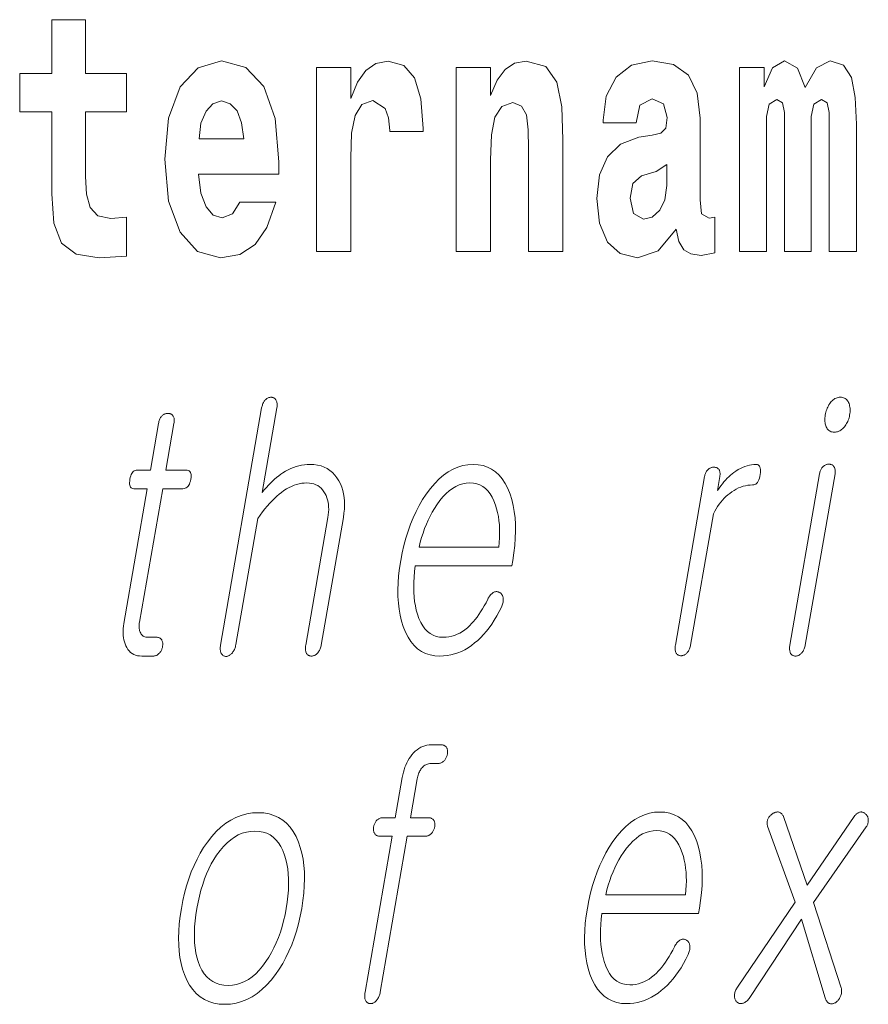
# Model space of a CAD drawing. Extents: x 0 to 210, y -109 to 297.
# Drawn here: x 111 to 115, y 11 to 16 of the extents above; entities that cross this region are included whole.
import ezdxf

# ---------------------------------------------------------------- set-up
doc = ezdxf.new("R2010")
doc.units = 0

msp = doc.modelspace()

# ---------------------------------------------------------------- linework, layer by layer
at = {"color": 7, "lineweight": 13}
for points in [[(111.455032, 15.339467), (111.265305, 15.339467), (111.265305, 15.588314), (111.108864, 15.588314), (111.108864, 15.339467), (110.96019, 15.339467), (110.96019, 15.161945), (111.108864, 15.161945), (111.108864, 14.783127), (111.118851, 14.646815), (111.154358, 14.554885), (111.222031, 14.504165), (111.328552, 14.486729), (111.455032, 14.494655), (111.455032, 14.675345), (111.381805, 14.669005), (111.321892, 14.681686), (111.286392, 14.719727), (111.269745, 14.781542), (111.265305, 14.863962), (111.265305, 15.161945), (111.455032, 15.161945)], [(111.978722, 14.745087), (111.945435, 14.691196), (111.897728, 14.672176), (111.855568, 14.684856), (111.822281, 14.722897), (111.797867, 14.786297), (111.786774, 14.873472), (112.158463, 14.873473), (112.159576, 14.930533), (112.141815, 15.13183), (112.089676, 15.279237), (112.006462, 15.367997), (111.893295, 15.398112), (111.785667, 15.366412), (111.702454, 15.277652), (111.6492, 15.133415), (111.631447, 14.943213), (111.6492, 14.749842), (111.702454, 14.605605), (111.783447, 14.516845), (111.889961, 14.48673), (111.978722, 14.50258), (112.049728, 14.548545), (112.104095, 14.627795), (112.145149, 14.745087)], [(112.332657, 15.367997), (112.332657, 14.516845), (112.492432, 14.516845), (112.492432, 14.949553), (112.495758, 15.063675), (112.512398, 15.146095), (112.543465, 15.196815), (112.594498, 15.214251), (112.651093, 15.177795), (112.666626, 15.135), (112.672165, 15.076355), (112.672165, 15.0716), (112.826385, 15.0716), (112.826385, 15.085865), (112.816406, 15.222176), (112.787552, 15.318862), (112.737625, 15.375922), (112.665512, 15.396527), (112.607819, 15.385432), (112.561218, 15.353732), (112.522385, 15.299842), (112.492432, 15.223761), (112.492432, 15.367997)], [(112.979507, 15.367997), (112.979507, 14.516845), (113.138168, 14.516845), (113.138168, 14.940043), (113.142601, 15.05575), (113.159241, 15.13817), (113.191422, 15.187305), (113.241348, 15.204741), (113.282402, 15.18889), (113.304596, 15.14768), (113.312363, 15.079525), (113.314575, 14.990764), (113.314575, 14.516845), (113.473236, 14.516845), (113.473236, 15.03356), (113.46769, 15.18572), (113.445496, 15.299842), (113.394463, 15.371167), (113.303482, 15.396527), (113.250229, 15.387017), (113.205841, 15.358487), (113.169235, 15.309352), (113.138168, 15.238026), (113.138168, 15.367997)], [(113.811638, 15.111225), (113.829391, 15.193645), (113.885971, 15.222176), (113.938126, 15.199986), (113.955872, 15.136585), (113.949219, 15.08745), (113.927032, 15.063675), (113.887085, 15.054165), (113.824951, 15.044655), (113.740631, 15.012954), (113.679611, 14.954309), (113.64299, 14.870303), (113.630783, 14.760937), (113.64299, 14.646816), (113.679611, 14.55964), (113.738411, 14.507335), (113.818298, 14.48673), (113.913712, 14.520015), (113.996925, 14.61987), (114.009132, 14.56281), (114.032433, 14.52477), (114.06572, 14.50575), (114.113426, 14.497825), (114.176666, 14.510505), (114.176666, 14.675346), (114.15004, 14.670591), (114.114532, 14.691196), (114.10788, 14.756182), (114.10788, 15.133415), (114.094559, 15.249122), (114.054626, 15.331542), (113.984726, 15.380677), (113.885971, 15.398112), (113.790558, 15.377507), (113.719543, 15.322032), (113.674057, 15.234856), (113.659637, 15.123905), (113.659637, 15.111225)], [(114.704796, 15.14768), (114.704796, 14.516845), (114.831284, 14.516845), (114.831284, 15.104885), (114.825729, 15.228517), (114.807983, 15.320447), (114.771362, 15.377507), (114.710342, 15.398112), (114.647102, 15.366412), (114.594955, 15.274482), (114.559448, 15.364827), (114.498428, 15.398112), (114.442947, 15.366412), (114.404114, 15.277652), (114.404114, 15.367997), (114.289841, 15.367997), (114.289841, 14.516845), (114.415215, 14.516845), (114.415215, 15.14134), (114.427414, 15.1984), (114.462921, 15.219006), (114.489548, 15.203156), (114.498428, 15.158775), (114.498428, 14.516845), (114.622696, 14.516845), (114.622696, 15.14134), (114.634895, 15.1984), (114.670403, 15.219006), (114.695923, 15.203156), (114.704796, 15.158775)], [(111.996475, 15.036729), (111.790108, 15.036729), (111.798981, 15.10964), (111.822281, 15.165115), (111.854462, 15.199986), (111.893295, 15.212666), (111.934341, 15.199986), (111.966522, 15.1667), (111.986488, 15.111225)], [(113.953659, 14.821167), (113.944778, 14.756182), (113.921478, 14.707047), (113.887085, 14.675346), (113.846039, 14.665836), (113.800545, 14.692781), (113.783905, 14.762522), (113.797211, 14.830677), (113.837158, 14.867133), (113.904839, 14.886153), (113.953659, 14.919438)], [(112.079697, 13.793026), (111.889404, 12.697171), (111.888657, 12.692306), (111.888153, 12.687658), (111.887894, 12.683228), (111.887886, 12.679015), (111.888107, 12.67502), (111.88858, 12.671244), (111.88929, 12.667684), (111.890244, 12.664342), (111.891441, 12.661218), (111.892876, 12.658311), (111.894501, 12.655653), (111.896278, 12.653275), (111.898193, 12.651176), (111.900238, 12.649358), (111.90242, 12.647819), (111.904739, 12.64656), (111.907211, 12.64558), (111.909821, 12.64488), (111.912567, 12.644461), (111.915451, 12.644321), (111.918213, 12.644741), (111.920944, 12.645378), (111.92366, 12.646233), (111.926331, 12.647305), (111.92897, 12.648596), (111.931587, 12.650104), (111.934166, 12.651829), (111.936722, 12.653772), (111.939247, 12.655932), (111.941742, 12.658311), (111.94445, 12.661513), (111.946976, 12.664902), (111.949295, 12.668477), (111.951424, 12.672238), (111.953369, 12.676187), (111.955101, 12.680321), (111.95665, 12.684643), (111.958008, 12.68915), (111.959152, 12.693845), (111.960114, 12.698726), (112.06134, 13.281627), (112.072533, 13.297388), (112.083672, 13.312342), (112.094757, 13.326487), (112.105804, 13.339824), (112.116798, 13.352352), (112.127739, 13.364073), (112.138641, 13.374985), (112.149483, 13.385088), (112.160278, 13.394383), (112.171021, 13.40287), (112.18277, 13.411139), (112.194519, 13.418539), (112.206268, 13.425067), (112.218033, 13.430725), (112.229813, 13.435513), (112.241592, 13.43943), (112.25338, 13.442476), (112.265182, 13.444653), (112.276985, 13.445958), (112.288803, 13.446394), (112.300278, 13.445896), (112.311089, 13.444405), (112.32122, 13.441917), (112.330681, 13.438436), (112.339478, 13.433958), (112.347595, 13.428487), (112.355034, 13.422021), (112.361809, 13.414559), (112.367912, 13.406103), (112.373337, 13.396653), (112.377831, 13.387714), (112.381599, 13.378311), (112.384659, 13.368441), (112.387009, 13.358104), (112.388626, 13.347301), (112.389534, 13.336031), (112.389725, 13.324295), (112.389191, 13.312094), (112.387939, 13.299425), (112.385986, 13.28629), (112.283684, 12.697171), (112.28299, 12.692585), (112.282532, 12.688155), (112.282295, 12.683881), (112.282303, 12.679762), (112.282532, 12.675797), (112.28299, 12.671989), (112.283691, 12.668337), (112.284622, 12.66484), (112.285767, 12.661497), (112.287163, 12.658311), (112.288849, 12.655948), (112.290665, 12.653834), (112.29261, 12.651969), (112.294693, 12.650352), (112.296906, 12.648984), (112.299255, 12.647865), (112.301743, 12.646995), (112.304367, 12.646373), (112.307114, 12.646), (112.309998, 12.645876), (112.312927, 12.646), (112.315811, 12.646373), (112.318649, 12.646995), (112.321442, 12.647865), (112.324173, 12.648984), (112.326874, 12.650352), (112.329514, 12.651969), (112.332108, 12.653834), (112.334656, 12.655948), (112.337158, 12.658311), (112.339874, 12.661497), (112.342392, 12.66484), (112.344696, 12.668337), (112.346802, 12.671989), (112.348717, 12.675797), (112.350433, 12.679762), (112.351944, 12.683881), (112.353256, 12.688155), (112.354355, 12.692585), (112.35527, 12.697171), (112.457573, 13.28629), (112.460526, 13.30617), (112.462357, 13.325399), (112.463089, 13.343974), (112.4627, 13.361897), (112.461197, 13.379166), (112.458588, 13.395782), (112.454857, 13.411746), (112.450012, 13.427057), (112.444061, 13.441715), (112.436996, 13.45572), (112.428223, 13.470192), (112.418442, 13.48314), (112.407639, 13.494565), (112.395828, 13.504466), (112.383003, 13.512844), (112.369156, 13.519699), (112.354294, 13.525031), (112.338425, 13.528839), (112.321548, 13.531124), (112.303642, 13.531886), (112.290527, 13.531497), (112.277512, 13.530332), (112.264618, 13.528389), (112.251839, 13.525668), (112.239182, 13.522171), (112.226624, 13.517897), (112.214203, 13.512844), (112.201874, 13.507015), (112.189674, 13.500409), (112.177582, 13.493026), (112.168098, 13.486528), (112.1586, 13.479471), (112.149094, 13.471855), (112.13958, 13.463678), (112.130066, 13.454943), (112.120544, 13.445647), (112.111015, 13.435793), (112.101486, 13.425378), (112.091934, 13.414404), (112.08239, 13.40287), (112.150146, 13.793026), (112.150818, 13.797596), (112.151245, 13.801979), (112.151405, 13.806176), (112.151306, 13.810186), (112.150948, 13.814011), (112.150322, 13.817648), (112.149445, 13.821098), (112.148315, 13.824363), (112.146912, 13.82744), (112.145264, 13.830332), (112.143585, 13.832694), (112.141815, 13.834808), (112.139908, 13.836674), (112.137909, 13.83829), (112.135796, 13.839658), (112.133575, 13.840777), (112.131241, 13.841648), (112.128784, 13.84227), (112.126228, 13.842643), (112.12355, 13.842767), (112.120621, 13.842642), (112.117737, 13.84227), (112.114906, 13.841648), (112.112122, 13.840777), (112.109375, 13.839658), (112.106689, 13.83829), (112.10405, 13.836674), (112.101456, 13.834808), (112.098892, 13.832694), (112.096397, 13.830332), (112.093948, 13.82744), (112.091682, 13.824363), (112.089577, 13.821098), (112.087646, 13.817648), (112.085892, 13.814011), (112.084312, 13.810186), (112.082893, 13.806176), (112.081657, 13.801979), (112.080589, 13.797596)], [(114.757431, 13.842767), (114.75206, 13.842518), (114.746849, 13.841772), (114.741806, 13.840528), (114.736923, 13.838787), (114.732208, 13.836549), (114.727646, 13.833814), (114.723251, 13.83058), (114.719025, 13.82685), (114.714966, 13.822621), (114.711067, 13.817896), (114.707642, 13.813124), (114.70446, 13.808135), (114.701508, 13.802927), (114.698799, 13.797503), (114.69632, 13.79186), (114.694077, 13.786), (114.692062, 13.779922), (114.690292, 13.773627), (114.688751, 13.767114), (114.687447, 13.760384), (114.686462, 13.753963), (114.685799, 13.747762), (114.68544, 13.741777), (114.685394, 13.736011), (114.685654, 13.730461), (114.686234, 13.725129), (114.687119, 13.720016), (114.688309, 13.715119), (114.689819, 13.710441), (114.691635, 13.705979), (114.693893, 13.701254), (114.696487, 13.697026), (114.699417, 13.693295), (114.702682, 13.690062), (114.706291, 13.687326), (114.710228, 13.685088), (114.714508, 13.683347), (114.719116, 13.682103), (114.724068, 13.681357), (114.729355, 13.681108), (114.734528, 13.681357), (114.739571, 13.682104), (114.744507, 13.683347), (114.749313, 13.685088), (114.754013, 13.687326), (114.758591, 13.690062), (114.763046, 13.693295), (114.767395, 13.697025), (114.771606, 13.701254), (114.775711, 13.705979), (114.779343, 13.71072), (114.782707, 13.715616), (114.785797, 13.720669), (114.788628, 13.725876), (114.791183, 13.731238), (114.793472, 13.736756), (114.795486, 13.74243), (114.797241, 13.748259), (114.798721, 13.754244), (114.799942, 13.760384), (114.800957, 13.767114), (114.801651, 13.773627), (114.802002, 13.779922), (114.802025, 13.786), (114.801712, 13.79186), (114.801064, 13.797503), (114.800079, 13.802927), (114.798767, 13.808135), (114.797127, 13.813125), (114.795151, 13.817896), (114.792686, 13.822621), (114.789932, 13.82685), (114.786888, 13.83058), (114.783554, 13.833814), (114.779922, 13.836549), (114.776009, 13.838787), (114.771797, 13.840528), (114.767303, 13.841772), (114.762512, 13.842518)], [(111.602539, 13.721523), (111.565018, 13.505461), (111.503662, 13.505461), (111.498627, 13.505041), (111.493965, 13.503782), (111.489677, 13.501684), (111.485779, 13.498746), (111.482239, 13.494968), (111.479095, 13.490353), (111.476311, 13.484897), (111.473915, 13.478601), (111.471893, 13.471466), (111.470245, 13.463492), (111.46907, 13.455223), (111.468567, 13.447824), (111.468742, 13.441296), (111.469589, 13.435637), (111.471107, 13.43085), (111.473305, 13.426932), (111.476166, 13.423886), (111.479713, 13.42171), (111.483932, 13.420404), (111.488823, 13.419969), (111.550179, 13.419969), (111.44194, 12.796653), (111.44014, 12.784715), (111.43895, 12.77315), (111.43837, 12.761958), (111.4384, 12.75114), (111.439041, 12.740694), (111.440292, 12.730621), (111.442154, 12.720922), (111.444626, 12.711596), (111.447708, 12.702642), (111.451401, 12.694062), (111.45594, 12.684907), (111.461105, 12.676715), (111.466896, 12.669487), (111.473312, 12.663222), (111.480347, 12.657922), (111.487999, 12.653585), (111.496277, 12.650212), (111.505173, 12.647803), (111.514694, 12.646358), (111.524841, 12.645876), (111.578247, 12.645876), (111.58139, 12.646015), (111.584473, 12.646435), (111.587494, 12.647135), (111.590454, 12.648114), (111.593338, 12.649373), (111.596161, 12.650912), (111.598923, 12.652731), (111.601616, 12.654829), (111.604248, 12.657207), (111.606812, 12.659865), (111.608978, 12.662399), (111.610977, 12.665026), (111.612808, 12.667746), (111.614487, 12.67056), (111.615982, 12.673467), (111.617325, 12.676466), (111.6185, 12.67956), (111.619507, 12.682746), (111.620354, 12.686026), (111.621033, 12.689399), (111.621582, 12.693068), (111.621918, 12.696611), (111.622055, 12.700031), (111.621994, 12.703326), (111.621719, 12.706497), (111.621254, 12.709544), (111.620575, 12.712466), (111.619705, 12.715264), (111.618622, 12.717937), (111.61734, 12.720487), (111.615646, 12.72285), (111.6138, 12.724963), (111.611786, 12.726829), (111.609627, 12.728445), (111.607307, 12.729814), (111.604828, 12.730932), (111.602203, 12.731803), (111.599411, 12.732425), (111.596466, 12.732798), (111.593361, 12.732923), (111.55246, 12.732923), (111.547607, 12.733155), (111.543076, 12.733855), (111.538841, 12.735021), (111.534927, 12.736652), (111.531311, 12.738751), (111.528, 12.741316), (111.525009, 12.744347), (111.522324, 12.747845), (111.519943, 12.751808), (111.517868, 12.756238), (111.516373, 12.760062), (111.515137, 12.764072), (111.51416, 12.76827), (111.513451, 12.772653), (111.512993, 12.777223), (111.512802, 12.78198), (111.512856, 12.786922), (111.513184, 12.792051), (111.513763, 12.797368), (111.514603, 12.802871), (111.621765, 13.419969), (111.714935, 13.419969), (111.720627, 13.420404), (111.725876, 13.42171), (111.730682, 13.423886), (111.735062, 13.426932), (111.738983, 13.43085), (111.742477, 13.435637), (111.745529, 13.441296), (111.748138, 13.447824), (111.750305, 13.455223), (111.752037, 13.463492), (111.753128, 13.471466), (111.753479, 13.478601), (111.753098, 13.484897), (111.751976, 13.490353), (111.750122, 13.494968), (111.747528, 13.498746), (111.744194, 13.501684), (111.740128, 13.503782), (111.735321, 13.505041), (111.729782, 13.505461), (111.636612, 13.505461), (111.674133, 13.721523), (111.674805, 13.726078), (111.675217, 13.730414), (111.675369, 13.734533), (111.675247, 13.738435), (111.674866, 13.742119), (111.67421, 13.745585), (111.673309, 13.748835), (111.672127, 13.751865), (111.670685, 13.754679), (111.668976, 13.757275), (111.667236, 13.759342), (111.665375, 13.761191), (111.663391, 13.762824), (111.66127, 13.764238), (111.659027, 13.765435), (111.656654, 13.766415), (111.654152, 13.767176), (111.65152, 13.76772), (111.648758, 13.768046), (111.645859, 13.768155), (111.642944, 13.768046), (111.64006, 13.76772), (111.637238, 13.767176), (111.634468, 13.766415), (111.63176, 13.765435), (111.629089, 13.764238), (111.626488, 13.762824), (111.623932, 13.761191), (111.621429, 13.759342), (111.618973, 13.757275), (111.616577, 13.754679), (111.614365, 13.751865), (111.612297, 13.748835), (111.610397, 13.745585), (111.608673, 13.742119), (111.607117, 13.738435), (111.605721, 13.734533), (111.604492, 13.730414), (111.603439, 13.726078)], [(113.126007, 12.90857), (113.117737, 12.892808), (113.109451, 12.877855), (113.101135, 12.863709), (113.092819, 12.850373), (113.084473, 12.837845), (113.076103, 12.826124), (113.067719, 12.815212), (113.059326, 12.805109), (113.050903, 12.795814), (113.042465, 12.787326), (113.031349, 12.77699), (113.019974, 12.767741), (113.008324, 12.759581), (112.996414, 12.752508), (112.984245, 12.746523), (112.971802, 12.741627), (112.959099, 12.737819), (112.946121, 12.735098), (112.932892, 12.733466), (112.919388, 12.732923), (112.902657, 12.733994), (112.886993, 12.737212), (112.872421, 12.742575), (112.858917, 12.750083), (112.846497, 12.759736), (112.835144, 12.771534), (112.824875, 12.785477), (112.815674, 12.801564), (112.807556, 12.819798), (112.800522, 12.840176), (112.795258, 12.858626), (112.790939, 12.877917), (112.78756, 12.898046), (112.785126, 12.919016), (112.78363, 12.940824), (112.783073, 12.963471), (112.783463, 12.986959), (112.78479, 13.011285), (112.787048, 13.03645), (112.79026, 13.062456), (113.236816, 13.062456), (113.241135, 13.087326), (113.246696, 13.123139), (113.25074, 13.157834), (113.253281, 13.191409), (113.254303, 13.223866), (113.253807, 13.255202), (113.251808, 13.285419), (113.248291, 13.314518), (113.243263, 13.342497), (113.236725, 13.369357), (113.228676, 13.395099), (113.218155, 13.421088), (113.206177, 13.444342), (113.192757, 13.46486), (113.177887, 13.482642), (113.16156, 13.497689), (113.143768, 13.51), (113.124542, 13.519575), (113.103851, 13.526415), (113.081711, 13.530518), (113.058121, 13.531886), (113.034073, 13.530518), (113.010544, 13.526415), (112.987541, 13.519575), (112.965057, 13.51), (112.943108, 13.497689), (112.921677, 13.482642), (112.900772, 13.46486), (112.880394, 13.444342), (112.860535, 13.421088), (112.841209, 13.395099), (112.824432, 13.369357), (112.808762, 13.342497), (112.794189, 13.314518), (112.780708, 13.285419), (112.768341, 13.255202), (112.757065, 13.223866), (112.746902, 13.191409), (112.737831, 13.157834), (112.729858, 13.123139), (112.722992, 13.087326), (112.717476, 13.051824), (112.713455, 13.017441), (112.710907, 12.984176), (112.709869, 12.952031), (112.710304, 12.921005), (112.712234, 12.891098), (112.71566, 12.86231), (112.720566, 12.834642), (112.726974, 12.808093), (112.734863, 12.782663), (112.745163, 12.756674), (112.756943, 12.733419), (112.770195, 12.712901), (112.784927, 12.695119), (112.801132, 12.680073), (112.81881, 12.667762), (112.837967, 12.658186), (112.858589, 12.651347), (112.880692, 12.647243), (112.904266, 12.645876), (112.921417, 12.646482), (112.938324, 12.6483), (112.954987, 12.651332), (112.971405, 12.655575), (112.987579, 12.661031), (113.00351, 12.6677), (113.019196, 12.67558), (113.034637, 12.684673), (113.049835, 12.694979), (113.064789, 12.706497), (113.079071, 12.718513), (113.092957, 12.731554), (113.106415, 12.745622), (113.119469, 12.760715), (113.132111, 12.776834), (113.144333, 12.79398), (113.156151, 12.81215), (113.167549, 12.831347), (113.178543, 12.85157), (113.189117, 12.872819), (113.191147, 12.877451), (113.192902, 12.882021), (113.194359, 12.886528), (113.195541, 12.890974), (113.196442, 12.895357), (113.197052, 12.899678), (113.197388, 12.903937), (113.197433, 12.908134), (113.197189, 12.91227), (113.196671, 12.916342), (113.19603, 12.919653), (113.19519, 12.922746), (113.19416, 12.925622), (113.192932, 12.92828), (113.191498, 12.93072), (113.189873, 12.932943), (113.188049, 12.934948), (113.186035, 12.936736), (113.183815, 12.938306), (113.181404, 12.939658), (113.178711, 12.941072), (113.17598, 12.942207), (113.173233, 12.943062), (113.170464, 12.943637), (113.167664, 12.943933), (113.164833, 12.943948), (113.16198, 12.943684), (113.159103, 12.94314), (113.156204, 12.942316), (113.153267, 12.941213), (113.15004, 12.939207), (113.146927, 12.936922), (113.143921, 12.934358), (113.141037, 12.931513), (113.13826, 12.928389), (113.13559, 12.924984), (113.133026, 12.921301), (113.130569, 12.917336), (113.128235, 12.913094)], [(114.128998, 13.475927), (113.993774, 12.697171), (113.99308, 12.692601), (113.99263, 12.688217), (113.992409, 12.684021), (113.992432, 12.68001), (113.992683, 12.676187), (113.993179, 12.672549), (113.993904, 12.669098), (113.994873, 12.665834), (113.996078, 12.662756), (113.99752, 12.659865), (113.999207, 12.657502), (114.001015, 12.655389), (114.00296, 12.653523), (114.005051, 12.651907), (114.007263, 12.650538), (114.009613, 12.64942), (114.0121, 12.648549), (114.014725, 12.647927), (114.017471, 12.647554), (114.020355, 12.64743), (114.023071, 12.647554), (114.025764, 12.647927), (114.028427, 12.648549), (114.031067, 12.64942), (114.033684, 12.650538), (114.03627, 12.651907), (114.038834, 12.653523), (114.041374, 12.655389), (114.043892, 12.657502), (114.046379, 12.659865), (114.049042, 12.662756), (114.051514, 12.665834), (114.053772, 12.669098), (114.055855, 12.672549), (114.057739, 12.676187), (114.059418, 12.68001), (114.060913, 12.684021), (114.06221, 12.688217), (114.063309, 12.692601), (114.064224, 12.697171), (114.169495, 13.303389), (114.175827, 13.315248), (114.182426, 13.32658), (114.189301, 13.337383), (114.196449, 13.347658), (114.203873, 13.357404), (114.211555, 13.366622), (114.219521, 13.375311), (114.227753, 13.383471), (114.236267, 13.391104), (114.245041, 13.398207), (114.255081, 13.40559), (114.265244, 13.412197), (114.275513, 13.418026), (114.285904, 13.423078), (114.296402, 13.427352), (114.307022, 13.43085), (114.317749, 13.43357), (114.328598, 13.435513), (114.339561, 13.436679), (114.350647, 13.437067), (114.35611, 13.437549), (114.36116, 13.438994), (114.365784, 13.441404), (114.36998, 13.444777), (114.373749, 13.449114), (114.377106, 13.454414), (114.380035, 13.460679), (114.382538, 13.467907), (114.384628, 13.476098), (114.386284, 13.485254), (114.38736, 13.494114), (114.387787, 13.502042), (114.387589, 13.509036), (114.386734, 13.515099), (114.385254, 13.520227), (114.383133, 13.524425), (114.380363, 13.527689), (114.376968, 13.530021), (114.372925, 13.53142), (114.36824, 13.531886), (114.357384, 13.531513), (114.346619, 13.530394), (114.33596, 13.528528), (114.325394, 13.525917), (114.314926, 13.522559), (114.30455, 13.518456), (114.294281, 13.513606), (114.284103, 13.50801), (114.274033, 13.501668), (114.264046, 13.49458), (114.256485, 13.48872), (114.248917, 13.482331), (114.241364, 13.475414), (114.233795, 13.467969), (114.226227, 13.459994), (114.218658, 13.451492), (114.21109, 13.442461), (114.203522, 13.432901), (114.195953, 13.422813), (114.188385, 13.412197), (114.199448, 13.475927), (114.200073, 13.480186), (114.200439, 13.484259), (114.200546, 13.488145), (114.200394, 13.491844), (114.199982, 13.495358), (114.19931, 13.498684), (114.19838, 13.501823), (114.197189, 13.504777), (114.195732, 13.507544), (114.194031, 13.510124), (114.192253, 13.511896), (114.190384, 13.513482), (114.1884, 13.514881), (114.186333, 13.516093), (114.184158, 13.517119), (114.181885, 13.517959), (114.179512, 13.518611), (114.177032, 13.519077), (114.174461, 13.519358), (114.171783, 13.519451), (114.168854, 13.519341), (114.165985, 13.519015), (114.163162, 13.518472), (114.160385, 13.51771), (114.157669, 13.51673), (114.155014, 13.515533), (114.152405, 13.514119), (114.149849, 13.512487), (114.147346, 13.510637), (114.144897, 13.50857), (114.142502, 13.506005), (114.140297, 13.503284), (114.13826, 13.500409), (114.136398, 13.497378), (114.134727, 13.494192), (114.133224, 13.490849), (114.131905, 13.487352), (114.13076, 13.4837), (114.129791, 13.479891)], [(114.66066, 13.488362), (114.52327, 12.697171), (114.522583, 12.692585), (114.52211, 12.688155), (114.521881, 12.683881), (114.521889, 12.679762), (114.522118, 12.675797), (114.522583, 12.671989), (114.523277, 12.668337), (114.524208, 12.66484), (114.52536, 12.661497), (114.526749, 12.658311), (114.528427, 12.655948), (114.530251, 12.653834), (114.532196, 12.651969), (114.534271, 12.650352), (114.536499, 12.648984), (114.538849, 12.647865), (114.541328, 12.646995), (114.543945, 12.646373), (114.546707, 12.646), (114.549591, 12.645876), (114.552521, 12.646015), (114.555412, 12.646435), (114.558266, 12.647135), (114.561066, 12.648114), (114.563835, 12.649373), (114.566559, 12.650912), (114.569229, 12.652731), (114.571869, 12.654829), (114.574463, 12.657207), (114.577011, 12.659865), (114.579681, 12.662756), (114.582146, 12.665834), (114.584412, 12.669098), (114.586487, 12.672549), (114.588371, 12.676187), (114.590057, 12.68001), (114.591553, 12.684021), (114.59285, 12.688217), (114.593948, 12.692601), (114.594856, 12.697171), (114.732246, 13.488362), (114.732872, 13.492621), (114.733238, 13.496695), (114.733345, 13.50058), (114.733192, 13.50428), (114.73278, 13.507792), (114.732101, 13.511119), (114.731178, 13.514259), (114.72998, 13.517213), (114.728531, 13.519979), (114.726822, 13.522559), (114.72509, 13.524627), (114.723228, 13.526477), (114.721237, 13.528109), (114.719124, 13.529523), (114.716873, 13.53072), (114.714508, 13.531699), (114.711998, 13.532461), (114.709366, 13.533005), (114.706604, 13.533332), (114.703712, 13.533441), (114.700783, 13.533316), (114.697899, 13.532943), (114.695068, 13.532321), (114.692276, 13.53145), (114.689545, 13.530332), (114.686844, 13.528964), (114.684204, 13.527347), (114.68161, 13.525482), (114.679062, 13.523368), (114.676559, 13.521005), (114.674217, 13.51872), (114.672043, 13.516217), (114.670036, 13.513497), (114.668198, 13.510559), (114.666527, 13.507404), (114.665024, 13.504031), (114.663681, 13.500441), (114.662506, 13.496632), (114.661499, 13.492606)], [(112.807648, 13.149503), (112.813255, 13.171885), (112.81945, 13.193647), (112.826248, 13.214787), (112.833641, 13.235306), (112.841629, 13.255202), (112.850212, 13.274477), (112.85939, 13.293129), (112.869171, 13.31116), (112.879547, 13.328569), (112.890518, 13.345358), (112.904404, 13.364554), (112.91861, 13.38173), (112.933113, 13.396886), (112.947922, 13.410021), (112.963043, 13.421135), (112.978485, 13.430228), (112.994217, 13.437301), (113.010262, 13.442352), (113.026611, 13.445383), (113.043282, 13.446394), (113.059601, 13.445368), (113.074928, 13.44229), (113.089264, 13.43716), (113.1026, 13.429979), (113.11496, 13.420746), (113.126312, 13.409461), (113.136673, 13.396124), (113.146057, 13.380735), (113.154434, 13.363296), (113.161819, 13.343803), (113.166916, 13.326751), (113.171211, 13.309171), (113.174713, 13.291062), (113.177422, 13.272425), (113.179337, 13.253259), (113.180443, 13.233564), (113.180763, 13.213342), (113.180283, 13.192591), (113.179008, 13.17131), (113.176941, 13.149503)], [(112.698006, 11.898597), (112.64119, 11.898597), (112.637833, 11.898473), (112.634567, 11.8981), (112.631386, 11.897478), (112.628311, 11.896607), (112.62532, 11.895489), (112.622421, 11.89412), (112.619614, 11.892504), (112.616905, 11.890638), (112.614288, 11.888525), (112.611763, 11.886162), (112.609604, 11.883628), (112.607597, 11.881001), (112.605766, 11.878281), (112.604095, 11.875467), (112.602585, 11.872561), (112.60125, 11.869561), (112.600075, 11.866467), (112.599068, 11.863281), (112.598221, 11.860002), (112.597549, 11.856628), (112.597046, 11.853255), (112.596756, 11.849976), (112.596657, 11.846788), (112.596756, 11.843696), (112.597054, 11.840695), (112.597549, 11.837789), (112.598244, 11.834975), (112.599136, 11.832255), (112.60022, 11.829628), (112.601509, 11.827094), (112.603165, 11.824436), (112.604996, 11.822059), (112.607025, 11.81996), (112.609222, 11.818141), (112.611618, 11.816603), (112.614197, 11.815343), (112.616959, 11.814363), (112.619904, 11.813664), (112.623032, 11.813245), (112.62635, 11.813105), (112.683167, 11.813105), (112.557922, 11.091862), (112.557175, 11.086981), (112.556671, 11.082286), (112.556396, 11.077779), (112.556366, 11.073457), (112.556564, 11.069323), (112.556999, 11.065374), (112.557678, 11.061613), (112.558594, 11.058038), (112.559738, 11.054649), (112.561127, 11.051447), (112.562805, 11.049084), (112.564629, 11.04697), (112.566574, 11.045105), (112.568657, 11.043489), (112.570877, 11.04212), (112.573227, 11.041001), (112.575706, 11.040131), (112.578323, 11.039509), (112.581085, 11.039136), (112.583969, 11.039012), (112.586685, 11.039151), (112.589386, 11.039571), (112.592056, 11.040271), (112.594719, 11.04125), (112.597359, 11.042509), (112.599976, 11.044048), (112.60257, 11.045867), (112.605164, 11.047965), (112.607719, 11.050344), (112.61026, 11.053001), (112.612968, 11.056188), (112.615479, 11.059529), (112.617798, 11.063027), (112.619904, 11.06668), (112.621819, 11.070488), (112.623528, 11.074452), (112.625046, 11.078571), (112.626358, 11.082846), (112.627457, 11.087276), (112.628372, 11.091862), (112.753616, 11.813105), (112.836563, 11.813105), (112.839928, 11.813245), (112.843201, 11.813664), (112.84639, 11.814363), (112.849495, 11.815343), (112.852509, 11.816603), (112.855438, 11.818141), (112.858269, 11.81996), (112.861023, 11.822058), (112.863686, 11.824436), (112.866257, 11.827094), (112.868423, 11.829628), (112.870422, 11.832255), (112.872261, 11.834975), (112.873932, 11.837789), (112.875443, 11.840695), (112.876778, 11.843696), (112.877953, 11.846788), (112.87896, 11.849976), (112.879807, 11.853255), (112.880478, 11.856628), (112.880974, 11.860002), (112.881271, 11.863281), (112.881371, 11.866467), (112.881271, 11.869561), (112.880966, 11.872561), (112.880478, 11.875467), (112.879784, 11.878281), (112.878891, 11.881001), (112.877808, 11.883628), (112.876511, 11.886162), (112.874817, 11.888524), (112.872925, 11.890638), (112.870865, 11.892504), (112.868629, 11.89412), (112.866211, 11.895489), (112.863602, 11.896607), (112.860825, 11.897478), (112.857864, 11.8981), (112.854729, 11.898473), (112.851402, 11.898597), (112.768456, 11.898597), (112.799767, 12.078908), (112.800888, 12.084705), (112.8022, 12.090286), (112.803696, 12.095649), (112.805389, 12.100794), (112.807266, 12.105721), (112.809334, 12.110432), (112.811584, 12.114923), (112.814034, 12.119198), (112.816673, 12.123255), (112.819504, 12.127094), (112.823059, 12.131229), (112.826767, 12.134929), (112.830627, 12.138193), (112.834641, 12.141022), (112.838806, 12.143415), (112.843124, 12.145374), (112.847595, 12.146897), (112.852219, 12.147985), (112.856987, 12.148639), (112.861908, 12.148856), (112.894859, 12.148856), (112.898232, 12.148996), (112.901505, 12.149416), (112.904694, 12.150115), (112.907791, 12.151094), (112.910812, 12.152353), (112.913742, 12.153893), (112.916565, 12.155711), (112.919327, 12.157809), (112.921982, 12.160188), (112.924561, 12.162846), (112.926727, 12.16538), (112.928726, 12.168007), (112.930565, 12.170727), (112.932236, 12.17354), (112.933739, 12.176447), (112.935081, 12.179447), (112.936256, 12.18254), (112.937263, 12.185726), (112.93811, 12.189007), (112.938782, 12.192379), (112.939331, 12.196048), (112.939667, 12.199592), (112.939812, 12.203012), (112.939743, 12.206307), (112.939476, 12.209478), (112.939011, 12.212524), (112.938332, 12.215446), (112.937454, 12.218245), (112.936371, 12.220919), (112.935089, 12.223468), (112.93338, 12.22583), (112.931503, 12.227944), (112.929436, 12.22981), (112.9272, 12.231426), (112.924774, 12.232794), (112.92218, 12.233913), (112.919403, 12.234783), (112.916443, 12.235405), (112.9133, 12.235779), (112.909973, 12.235903), (112.864532, 12.235903), (112.854218, 12.235436), (112.844208, 12.234037), (112.834488, 12.231706), (112.82505, 12.228441), (112.815918, 12.224245), (112.807068, 12.219115), (112.798523, 12.213053), (112.790253, 12.206059), (112.782288, 12.198131), (112.774612, 12.189271), (112.768158, 12.180675), (112.762154, 12.171675), (112.756599, 12.162271), (112.751503, 12.152462), (112.746857, 12.14225), (112.742661, 12.131634), (112.738914, 12.120613), (112.735626, 12.109188), (112.732788, 12.097359), (112.730392, 12.085126)], [(112.063477, 11.921913), (112.036781, 11.920546), (112.010803, 11.916442), (111.985519, 11.909602), (111.960953, 11.900027), (111.937088, 11.887716), (111.91394, 11.872669), (111.891479, 11.854887), (111.869743, 11.834369), (111.848709, 11.811115), (111.828377, 11.785126), (111.81131, 11.76024), (111.79538, 11.734079), (111.780563, 11.706644), (111.766861, 11.677934), (111.754272, 11.647949), (111.742813, 11.616691), (111.732468, 11.584157), (111.723251, 11.550348), (111.715149, 11.515265), (111.70816, 11.478908), (111.702568, 11.442845), (111.698532, 11.408027), (111.69606, 11.374452), (111.695137, 11.34212), (111.69577, 11.311032), (111.69796, 11.281188), (111.701706, 11.252586), (111.707016, 11.225229), (111.713875, 11.199115), (111.722298, 11.174245), (111.733551, 11.14796), (111.74646, 11.124442), (111.76104, 11.10369), (111.777283, 11.085706), (111.795181, 11.070488), (111.814743, 11.058038), (111.835968, 11.048353), (111.858856, 11.041436), (111.883408, 11.037286), (111.909622, 11.035903), (111.936096, 11.037286), (111.961899, 11.041436), (111.987015, 11.048353), (112.011452, 11.058038), (112.035217, 11.070488), (112.058304, 11.085706), (112.080711, 11.10369), (112.102432, 11.124442), (112.123489, 11.14796), (112.143852, 11.174245), (112.161118, 11.199115), (112.177246, 11.225229), (112.19223, 11.252586), (112.206055, 11.281188), (112.218735, 11.311032), (112.23027, 11.34212), (112.240662, 11.374452), (112.249893, 11.408027), (112.257988, 11.442845), (112.264938, 11.478908), (112.270569, 11.515265), (112.274612, 11.550348), (112.277077, 11.584157), (112.277954, 11.616691), (112.277245, 11.647949), (112.274948, 11.677934), (112.271072, 11.706644), (112.26561, 11.734079), (112.25856, 11.76024), (112.249931, 11.785126), (112.23864, 11.811115), (112.225716, 11.83437), (112.211151, 11.854887), (112.194954, 11.872669), (112.177124, 11.887716), (112.157661, 11.900027), (112.136566, 11.909602), (112.113838, 11.916442), (112.089478, 11.920546)], [(113.9897, 11.301706), (113.98143, 11.285944), (113.973145, 11.270991), (113.964828, 11.256845), (113.956497, 11.243509), (113.948158, 11.230981), (113.939789, 11.21926), (113.931412, 11.208348), (113.923012, 11.198245), (113.914589, 11.18895), (113.906151, 11.180463), (113.895035, 11.170126), (113.883659, 11.160877), (113.872009, 11.152717), (113.860107, 11.145644), (113.847931, 11.139659), (113.835495, 11.134763), (113.822784, 11.130955), (113.809814, 11.128235), (113.796585, 11.126602), (113.783081, 11.126059), (113.766342, 11.127131), (113.750687, 11.130348), (113.736115, 11.135711), (113.72261, 11.143219), (113.710182, 11.152872), (113.698837, 11.16467), (113.68856, 11.178613), (113.679367, 11.194701), (113.671249, 11.212934), (113.664215, 11.233313), (113.658951, 11.251763), (113.654633, 11.271053), (113.651245, 11.291183), (113.648811, 11.312152), (113.647324, 11.33396), (113.646759, 11.356607), (113.647148, 11.380095), (113.648468, 11.404421), (113.650742, 11.429586), (113.653946, 11.455592), (114.100502, 11.455592), (114.104828, 11.480462), (114.110382, 11.516276), (114.114426, 11.55097), (114.116974, 11.584545), (114.117989, 11.617002), (114.117493, 11.648338), (114.115494, 11.678555), (114.111984, 11.707654), (114.106949, 11.735634), (114.100418, 11.762493), (114.092361, 11.788235), (114.081848, 11.814224), (114.06987, 11.837478), (114.056442, 11.857996), (114.04158, 11.875778), (114.025246, 11.890825), (114.007462, 11.903136), (113.988228, 11.912711), (113.967545, 11.919551), (113.945404, 11.923655), (113.921814, 11.925022), (113.897758, 11.923655), (113.874237, 11.919551), (113.851227, 11.912711), (113.828751, 11.903136), (113.806793, 11.890825), (113.78537, 11.875778), (113.764465, 11.857996), (113.74408, 11.837478), (113.724228, 11.814224), (113.704895, 11.788235), (113.688126, 11.762493), (113.672447, 11.735634), (113.657875, 11.707654), (113.644394, 11.678555), (113.632027, 11.648338), (113.620758, 11.617002), (113.610588, 11.584545), (113.601517, 11.55097), (113.593552, 11.516276), (113.586685, 11.480462), (113.581161, 11.44496), (113.577141, 11.410577), (113.5746, 11.377312), (113.573555, 11.345167), (113.57399, 11.314141), (113.575928, 11.284234), (113.579346, 11.255446), (113.584259, 11.227778), (113.59066, 11.201229), (113.598549, 11.175799), (113.608856, 11.14981), (113.620628, 11.126555), (113.633881, 11.106037), (113.648621, 11.088255), (113.664818, 11.073209), (113.682495, 11.060898), (113.701653, 11.051323), (113.722275, 11.044483), (113.744385, 11.04038), (113.76796, 11.039012), (113.78511, 11.039618), (113.802017, 11.041436), (113.81868, 11.044468), (113.835098, 11.048711), (113.851265, 11.054167), (113.867203, 11.060836), (113.882889, 11.068716), (113.898323, 11.077809), (113.913528, 11.088116), (113.928474, 11.099633), (113.942764, 11.111649), (113.95665, 11.12469), (113.970108, 11.138758), (113.983154, 11.153851), (113.995804, 11.169971), (114.008026, 11.187116), (114.019836, 11.205286), (114.031235, 11.224483), (114.042229, 11.244706), (114.052803, 11.265955), (114.054832, 11.270587), (114.05658, 11.275157), (114.058044, 11.279664), (114.059227, 11.28411), (114.060127, 11.288493), (114.060745, 11.292815), (114.061073, 11.297073), (114.061119, 11.30127), (114.060883, 11.305406), (114.060364, 11.309478), (114.059723, 11.312789), (114.058884, 11.315882), (114.057846, 11.318758), (114.056618, 11.321416), (114.055191, 11.323856), (114.053558, 11.326079), (114.051743, 11.328084), (114.049728, 11.329872), (114.047501, 11.331442), (114.04509, 11.332794), (114.042397, 11.334208), (114.039673, 11.335343), (114.036926, 11.336198), (114.034149, 11.336773), (114.031349, 11.337069), (114.028519, 11.337084), (114.025665, 11.33682), (114.022789, 11.336276), (114.01989, 11.335452), (114.016953, 11.334349), (114.013733, 11.332343), (114.01062, 11.330058), (114.007614, 11.327494), (114.00473, 11.324649), (114.001953, 11.321525), (113.999283, 11.31812), (113.996719, 11.314437), (113.994263, 11.310472), (113.991928, 11.30623)], [(114.420662, 11.859737), (114.548279, 11.508442), (114.281143, 11.115177), (114.278534, 11.111136), (114.276199, 11.107095), (114.274132, 11.103053), (114.272339, 11.099011), (114.270821, 11.09497), (114.269577, 11.090929), (114.2686, 11.086887), (114.267899, 11.082846), (114.267471, 11.078804), (114.267311, 11.074763), (114.267464, 11.07111), (114.267838, 11.067613), (114.268448, 11.064271), (114.269302, 11.061084), (114.27037, 11.058053), (114.271683, 11.055178), (114.273216, 11.052457), (114.274994, 11.049892), (114.276993, 11.047483), (114.279221, 11.045229), (114.281448, 11.043504), (114.283768, 11.042058), (114.286179, 11.040893), (114.288681, 11.040007), (114.291275, 11.0394), (114.293976, 11.039074), (114.296761, 11.039027), (114.299637, 11.03926), (114.30262, 11.039773), (114.305687, 11.040566), (114.309013, 11.04167), (114.312309, 11.043116), (114.315575, 11.044903), (114.318802, 11.047032), (114.322006, 11.049504), (114.32518, 11.052318), (114.328323, 11.055472), (114.331421, 11.05897), (114.334503, 11.06281), (114.33754, 11.066991), (114.576561, 11.429167), (114.687241, 11.065436), (114.688629, 11.061255), (114.69017, 11.057416), (114.691895, 11.053919), (114.693787, 11.050763), (114.695854, 11.04795), (114.698105, 11.045478), (114.700516, 11.043348), (114.703094, 11.041561), (114.705856, 11.040115), (114.708786, 11.039012), (114.711639, 11.038514), (114.714478, 11.038265), (114.717316, 11.038265), (114.720154, 11.038514), (114.722992, 11.039012), (114.72583, 11.039758), (114.728661, 11.040752), (114.731491, 11.041996), (114.734314, 11.043489), (114.737137, 11.045229), (114.739944, 11.047467), (114.742577, 11.04983), (114.745056, 11.052318), (114.747375, 11.054929), (114.749527, 11.057665), (114.751526, 11.060525), (114.753365, 11.063509), (114.755035, 11.066618), (114.756554, 11.069851), (114.757904, 11.073209), (114.759392, 11.077234), (114.76062, 11.081229), (114.761597, 11.085193), (114.762314, 11.089126), (114.762772, 11.093027), (114.76297, 11.096898), (114.762924, 11.100737), (114.762619, 11.104546), (114.762054, 11.108322), (114.761246, 11.112068), (114.633232, 11.506887), (114.876907, 11.856628), (114.878914, 11.859768), (114.880692, 11.86297), (114.882217, 11.866235), (114.883514, 11.869561), (114.884567, 11.87295), (114.885384, 11.8764), (114.885956, 11.879913), (114.886292, 11.883489), (114.886398, 11.887126), (114.886253, 11.890825), (114.885994, 11.893871), (114.885513, 11.896794), (114.884811, 11.899592), (114.883873, 11.902266), (114.882713, 11.904815), (114.881332, 11.90724), (114.879715, 11.90954), (114.877884, 11.911716), (114.875809, 11.913768), (114.873528, 11.915695), (114.871368, 11.917747), (114.869148, 11.919551), (114.866867, 11.921104), (114.86451, 11.922411), (114.862091, 11.923468), (114.859604, 11.924276), (114.857056, 11.924835), (114.854446, 11.925146), (114.851761, 11.925208), (114.849014, 11.925022), (114.845978, 11.92426), (114.843018, 11.923219), (114.840118, 11.921898), (114.83728, 11.920297), (114.834518, 11.918416), (114.831802, 11.916255), (114.829163, 11.913815), (114.826591, 11.911095), (114.824081, 11.908094), (114.82164, 11.904815), (114.603821, 11.586162), (114.493256, 11.904815), (114.491737, 11.908094), (114.490074, 11.911095), (114.488274, 11.913815), (114.486336, 11.916255), (114.484261, 11.918416), (114.48204, 11.920297), (114.479683, 11.921898), (114.47718, 11.923219), (114.474548, 11.92426), (114.471771, 11.925022), (114.468872, 11.925224), (114.465988, 11.925209), (114.463104, 11.924975), (114.460236, 11.924524), (114.457367, 11.923856), (114.454506, 11.92297), (114.45166, 11.921866), (114.448814, 11.920546), (114.445969, 11.919006), (114.443146, 11.91725), (114.440399, 11.915322), (114.437775, 11.913271), (114.435295, 11.911095), (114.432953, 11.908794), (114.430748, 11.906369), (114.42868, 11.90382), (114.42675, 11.901146), (114.424957, 11.898349), (114.423309, 11.895426), (114.421783, 11.89238), (114.420425, 11.888975), (114.419334, 11.885602), (114.418533, 11.88226), (114.417999, 11.878949), (114.417755, 11.875669), (114.41777, 11.872421), (114.418076, 11.869204), (114.418663, 11.866016), (114.419525, 11.862862)], [(112.04863, 11.836421), (112.067993, 11.835318), (112.08609, 11.832006), (112.102905, 11.826488), (112.118469, 11.818763), (112.132751, 11.80883), (112.145767, 11.79669), (112.157516, 11.782343), (112.167984, 11.765789), (112.1772, 11.747027), (112.185135, 11.726058), (112.19136, 11.705959), (112.196381, 11.684835), (112.200203, 11.662685), (112.202835, 11.639509), (112.204254, 11.615307), (112.204468, 11.590079), (112.203491, 11.563825), (112.201309, 11.536545), (112.197937, 11.50824), (112.193344, 11.478908), (112.187851, 11.450151), (112.181473, 11.422328), (112.174255, 11.395436), (112.166168, 11.369478), (112.157211, 11.344452), (112.147415, 11.320358), (112.136734, 11.297198), (112.125214, 11.27497), (112.112823, 11.253675), (112.099564, 11.233312), (112.084351, 11.212343), (112.068626, 11.193582), (112.052399, 11.177027), (112.035675, 11.16268), (112.01844, 11.15054), (112.000702, 11.140608), (111.982468, 11.132882), (111.96373, 11.127364), (111.944489, 11.124053), (111.924736, 11.12295), (111.905151, 11.124053), (111.886826, 11.127364), (111.869766, 11.132882), (111.853989, 11.140608), (111.839478, 11.15054), (111.826233, 11.16268), (111.814262, 11.177027), (111.803558, 11.193582), (111.794128, 11.212343), (111.785957, 11.233312), (111.780159, 11.253395), (111.775513, 11.274473), (111.772018, 11.296545), (111.769676, 11.319613), (111.768478, 11.343675), (111.768433, 11.368731), (111.769531, 11.394784), (111.77179, 11.42183), (111.775192, 11.449872), (111.779747, 11.478908), (111.785324, 11.50824), (111.79171, 11.536545), (111.798889, 11.563825), (111.80687, 11.590079), (111.815643, 11.615307), (111.825226, 11.639509), (111.835602, 11.662685), (111.846771, 11.684835), (111.858749, 11.705959), (111.871521, 11.726058), (111.886971, 11.747027), (111.902924, 11.765789), (111.919373, 11.782343), (111.936325, 11.79669), (111.953789, 11.80883), (111.971748, 11.818763), (111.990219, 11.826488), (112.009186, 11.832006), (112.028656, 11.835318)], [(113.671341, 11.542639), (113.676941, 11.565022), (113.683136, 11.586783), (113.689941, 11.607924), (113.697327, 11.628442), (113.705315, 11.648338), (113.713898, 11.667613), (113.723083, 11.686266), (113.732864, 11.704296), (113.74324, 11.721706), (113.754211, 11.738494), (113.768097, 11.75769), (113.782295, 11.774866), (113.796799, 11.790022), (113.811615, 11.803157), (113.826736, 11.814271), (113.842171, 11.823364), (113.85791, 11.830437), (113.873947, 11.835488), (113.890305, 11.838519), (113.906967, 11.83953), (113.923294, 11.838504), (113.938614, 11.835426), (113.95295, 11.830297), (113.966293, 11.823115), (113.978645, 11.813882), (113.990005, 11.802597), (114.000366, 11.78926), (114.009743, 11.773871), (114.01812, 11.756432), (114.025513, 11.736939), (114.030602, 11.719887), (114.034897, 11.702307), (114.038406, 11.684198), (114.041107, 11.665561), (114.043015, 11.646395), (114.044128, 11.6267), (114.044449, 11.606478), (114.043976, 11.585727), (114.042694, 11.564446), (114.040627, 11.542639)]]:
    msp.add_lwpolyline(points, close=True, dxfattribs=at)

doc.saveas('drawing.dxf')
